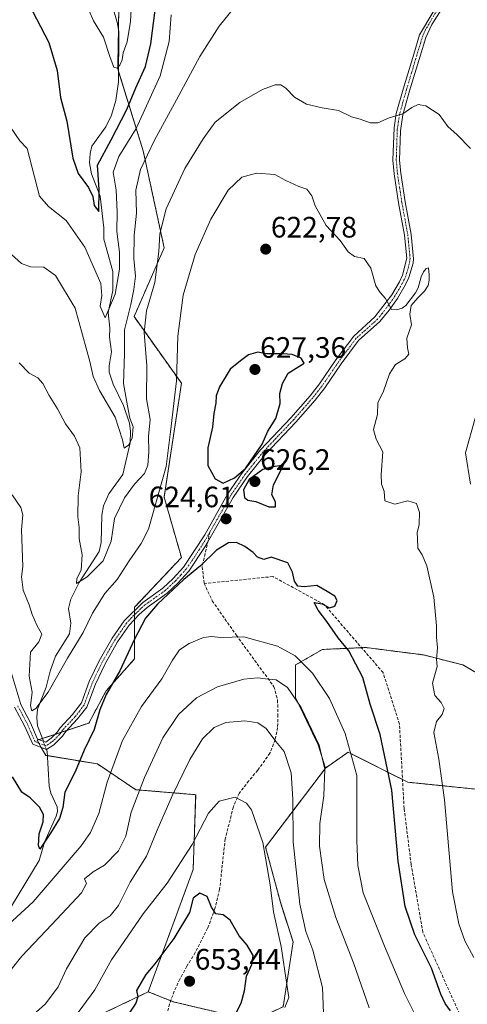
# Model space of a CAD drawing. Units: metres. Extents: x 583318 to 586748, y 4749758 to 4752113.
# Drawn here: x 584905 to 585057, y 4750190 to 4750524 of the extents above; entities that cross this region are included whole.
import ezdxf
from ezdxf.enums import TextEntityAlignment as Align

# ---------------------------------------------------------------- set-up
doc = ezdxf.new("R2010")
doc.units = ezdxf.units.M
doc.header["$MEASUREMENT"] = 0
for name, pattern in [('TRAZO_Y_PUNTO', [1, 0.5, -0.25, 0, -0.25]), ('TRAZOS', [0.75, 0.5, -0.25]), ('TRAZOSX2', [1.5, 1, -0.5])]:
    doc.linetypes.add(name, pattern=pattern)
for name, color, linetype, lineweight in [('Arbolado forestal', 92, 'TRAZOS', 0), ('Arbolado forestal CxS', 92, 'Continuous', 0), ('Camino', 19, 'Continuous', 0), ('Camino Cxs', 19, 'Continuous', 0), ('Camino eje', 39, 'TRAZO_Y_PUNTO', 13), ('Carátula', 7, 'Continuous', 5), ('Corriente natural lineal', 142, 'Continuous', 13), ('Corriente natural lineal oculto', 19, 'TRAZO_Y_PUNTO', 13), ('Curva de nivel maestra', 36, 'Continuous', 30), ('Curva de nivel normal', 36, 'Continuous', 0), ('Pastizal CxS', 92, 'Continuous', 0), ('Punto de cota en terreno', 7, 'Continuous', 0), ('Rótulo de punto de cota en terreno', 19, 'Continuous', 0), ('Senda', 19, 'TRAZOSX2', 0)]:
    doc.layers.add(name, color=color, linetype=linetype, lineweight=lineweight)
doc.styles.add('Arial', font='txt', dxfattribs={"height": 0.2})

# ---------------------------------------------------------------- blocks, each defined once
blk = doc.blocks.new('5PATER')
at = {"layer": 'Carátula', "linetype": 'Continuous', "lineweight": 5}
h = blk.add_hatch(color=250, dxfattribs=at)
edge = h.paths.add_edge_path()
edge.add_ellipse((0, 0.01), major_axis=(-1.33, -1.34), ratio=0.999422, start_angle=0, end_angle=360)

msp = doc.modelspace()

# ---------------------------------------------------------------- linework, layer by layer
at = {"layer": 'Arbolado forestal', "color": 92, "linetype": 'TRAZOS', "lineweight": 0}
for points in [[(584938.89, 4750527.9, 593.07), (584938.76, 4750520.32, 593.91), (584938.52, 4750506.93, 595.51), (584938.8, 4750506.04, 595.74), (584947.14, 4750479.1, 608.5), (584954.25, 4750446.26, 615.5), (584944.04, 4750422.92, 611.99), (584960.08, 4750400.32, 620.47), (584954.25, 4750361.67, 620.65), (584960.08, 4750341.25, 623.89), (584944.24, 4750324.37, 623.43), (584944.24, 4750323.29, 623.6), (584944.24, 4750321.87, 623.69), (584944.24, 4750320.32, 623.8), (584944.24, 4750306.86, 626.16), (584934.56, 4750296.05, 624.62), (584928.72, 4750285.11, 623.97), (584921.23, 4750282.61, 622.65), (584919.34, 4750281.98, 622.39), (584917.27, 4750281.29, 622.07), (584912.98, 4750279.86, 621.41), (584911.89, 4750279.5, 621.31), (584911.22, 4750279.27, 621.33), (584911.75, 4750278.35, 621.37), (584912.62, 4750276.82, 621.63), (584914.14, 4750274.17, 621.98), (584914.68, 4750274.08, 621.99), (584931.64, 4750271.25, 627.39), (584944.61, 4750262.53, 634.42), (584964.92, 4750260.83, 642.27), (584964.07, 4750235.46, 646.74), (584948.84, 4750194.01, 650.85)], [(585069.85, 4750296.36, 612.87), (585055.47, 4750304.82, 618.01), (585042.08, 4750308.23, 620.77), (585022.46, 4750310.74, 623.92), (585021.12, 4750310.68, 624.02), (585007.86, 4750310.07, 627.05), (584998.77, 4750304.82, 630.98), (584998.77, 4750293.82, 634.7), (585006.38, 4750277.75, 635.08), (585008.87, 4750269.85, 634.79)], [(585008.87, 4750269.85, 634.79), (585016.54, 4750275.21, 630.56), (585034.99, 4750265.99, 623.87), (585036.85, 4750265.06, 623.51), (585069.85, 4750261.68, 612.09), (585103.27, 4750252.37, 603.67), (585162.51, 4750245.6, 598.99), (585176.89, 4750232.92, 598.44), (585191.28, 4750219.38, 599.44), (585212.43, 4750201.62, 603.38), (585246.28, 4750187.24, 604.58), (585280.72, 4750181.48, 608.32), (585332.2, 4750177.48, 606.14), (585363.9, 4750178.78, 606.18), (585392.25, 4750184.66, 607.16), (585418.48, 4750200.73, 613.67), (585437.13, 4750218.92, 618.59), (585455.11, 4750251.72, 619.4), (585463.38, 4750278.32, 616.9)], [(584956.45, 4750190.97, 652.57), (584957.3, 4750190.63, 652.59), (584975.07, 4750186.4, 650.55), (584983.53, 4750183.86, 647.25), (584994.54, 4750188.94, 645.16), (584997.92, 4750210.93, 642.58), (584993.61, 4750224.36, 643.29), (584988.61, 4750243.07, 644.39), (585008.87, 4750269.85, 634.79)], [(584660.35, 4750267.35, 665.14), (584671.02, 4750263.12, 662.68), (584675.58, 4750257.2, 661.83), (584673.56, 4750231.83, 663.9), (584678.55, 4750221.85, 664.77), (584684.56, 4750209.84, 665.56), (584697.72, 4750200.84, 665.96), (584704.35, 4750196.3, 666.39), (584708.22, 4750196.14, 666.49), (584729.51, 4750195.22, 666.54), (584743.79, 4750194.61, 664.7), (584791.18, 4750187.84, 652.39), (584810.64, 4750187.84, 649.16), (584829.26, 4750192.07, 645.79), (584838.65, 4750198.57, 642.34), (584839.04, 4750198.84, 642.17), (584840.26, 4750199.68, 641.64), (584858.88, 4750199.68, 637.02), (584869.03, 4750193.76, 633.84), (584880.89, 4750189.32, 631.83), (584902.88, 4750181.07, 639.44), (584929.38, 4750184.71, 646.93), (584948.84, 4750194.01, 650.85)], [(584948.84, 4750194.01, 650.85), (584956.45, 4750190.97, 652.57)]]:
    msp.add_polyline3d(points, dxfattribs=at)
at = {"layer": 'Arbolado forestal CxS', "color": 92, "linetype": 'Continuous', "lineweight": 0}
for points in [[(584938.89, 4750527.9, 593.07), (584938.52, 4750506.93, 595.51), (584947.14, 4750479.1, 608.5), (584954.25, 4750446.26, 615.51), (584944.04, 4750422.92, 611.99), (584960.08, 4750400.32, 620.47), (584954.25, 4750361.67, 620.65), (584960.08, 4750341.25, 623.89), (584944.24, 4750324.37, 623.43), (584944.24, 4750306.86, 626.16), (584934.56, 4750296.04, 624.62), (584928.72, 4750285.11, 623.97), (584911.22, 4750279.27, 621.33), (584914.14, 4750274.17, 621.98), (584931.64, 4750271.25, 627.39), (584944.61, 4750262.52, 634.42), (584964.92, 4750260.83, 642.27), (584964.07, 4750235.46, 646.74), (584948.84, 4750194.01, 650.85), (584929.38, 4750184.71, 646.93)], [(585069.85, 4750261.68, 612.09), (585036.85, 4750265.06, 623.51), (585016.54, 4750275.21, 630.56), (585008.87, 4750269.85, 634.79), (585006.38, 4750277.75, 635.08), (584998.77, 4750293.82, 634.7), (584998.77, 4750304.82, 630.98), (585007.86, 4750310.07, 627.05), (585022.46, 4750310.74, 623.92), (585042.08, 4750308.23, 620.77), (585055.47, 4750304.82, 618.01), (585069.85, 4750296.36, 612.87)], [(584994.54, 4750188.94, 645.16), (584997.92, 4750210.93, 642.58), (584993.61, 4750224.36, 643.29), (584988.61, 4750243.07, 644.39), (585008.87, 4750269.85, 634.79), (585016.54, 4750275.21, 630.56), (585036.85, 4750265.06, 623.51), (585069.85, 4750261.68, 612.09), (585103.27, 4750252.37, 603.67), (585162.51, 4750245.6, 598.99), (585176.89, 4750232.92, 598.44), (585191.28, 4750219.38, 599.44), (585212.43, 4750201.62, 603.38), (585246.28, 4750187.24, 604.58)], [(584929.38, 4750184.71, 646.93), (584948.84, 4750194.01, 650.85), (584957.3, 4750190.63, 652.59), (584975.07, 4750186.4, 650.55)]]:
    msp.add_polyline3d(points, dxfattribs=at)
at = {"layer": 'Camino', "color": 19, "linetype": 'Continuous', "lineweight": 0}
for points in [[(584897.74, 4750317.44, 621.91), (584905.67, 4750291.37, 621.39), (584908.95, 4750285.21, 621.16), (584911.39, 4750279.69, 621.27), (584914.11, 4750278.65, 621.5), (584915.95, 4750279.97, 621.75), (584918.07, 4750282.09, 622.24), (584919.03, 4750283.53, 622.46), (584923.23, 4750288.01, 622.82), (584926.25, 4750291.98, 622.75), (584928.87, 4750299.21, 622.74), (584932.23, 4750306.25, 622.5), (584936.59, 4750313.85, 622.64), (584940.67, 4750319.76, 622.81), (584946.99, 4750326, 624.05), (584953.83, 4750330.88, 624.44), (584957.34, 4750334.16, 624.56), (584960.85, 4750338.01, 624.42), (584967.99, 4750348.96, 624.51), (584975.75, 4750362.72, 624.67), (584980.71, 4750370, 624.96), (584986.91, 4750377.76, 624.92), (584997.19, 4750388.64, 623.92), (585003.73, 4750396.09, 623.31), (585006.86, 4750400.1, 623.07), (585012.43, 4750408.24, 622.06), (585018.47, 4750416.32, 621.26), (585025.67, 4750422.8, 620.3), (585031.39, 4750430.32, 619.82), (585033.93, 4750434.68, 619.73), (585035.03, 4750436.96, 619.63), (585036.43, 4750442.72, 619.4), (585035.67, 4750450.48, 619.1), (585033.67, 4750461.44, 618.24), (585032.17, 4750471.29, 617.64), (585031.75, 4750475.92, 617.24), (585032.15, 4750486.88, 615.47), (585032.89, 4750491.8, 614.8), (585035.22, 4750500.06, 613.62), (585038.78, 4750511.86, 612.36), (585040.79, 4750518.48, 611.45), (585049.75, 4750533.76, 609.41)], [(585051.7, 4750532.67, 609.47), (585044.87, 4750521.95, 610.87), (585042.85, 4750517.58, 611.5), (585040.92, 4750511.21, 612.54), (585037.36, 4750499.44, 613.8), (585035.08, 4750491.32, 614.96), (585034.31, 4750485.92, 615.73), (585033.99, 4750475.98, 617.11), (585034.39, 4750471.56, 617.55), (585035.87, 4750461.81, 618.21), (585037.88, 4750450.79, 619.07), (585038.69, 4750442.56, 619.47), (585038.58, 4750441.03, 619.53), (585037.14, 4750436.21, 619.62), (585035.91, 4750433.63, 619.68), (585033.25, 4750429.08, 619.83), (585030.49, 4750425.14, 620.02), (585027.32, 4750421.28, 620.25), (585020.13, 4750414.81, 620.96), (585014.25, 4750406.94, 621.81), (585008.67, 4750398.78, 622.7), (585005.44, 4750394.64, 623.03), (584998.84, 4750387.14, 623.73), (584988.59, 4750376.3, 624.76), (584982.51, 4750368.67, 625.07), (584977.65, 4750361.54, 624.71), (584968.96, 4750346.32, 624.69), (584968.18, 4750344.95, 624.72), (584962.62, 4750336.64, 624.77), (584958.93, 4750332.58, 624.92), (584955.24, 4750329.15, 624.87), (584948.43, 4750324.29, 624.47), (584945.78, 4750321.98, 624.12), (584942.39, 4750318.32, 623.39), (584938.48, 4750312.65, 623.17), (584934.21, 4750305.21, 622.95), (584930.93, 4750298.34, 623.02), (584928.01, 4750290.5, 623.25), (584924.93, 4750286.56, 623.05), (584920.78, 4750282.13, 622.58), (584919.8, 4750280.66, 622.37), (584916.91, 4750277.77, 621.78), (584914.35, 4750276.16, 621.76), (584909.72, 4750277.93, 621.74), (584906.93, 4750284.23, 621.53), (584903.59, 4750290.51, 621.96)]]:
    msp.add_polyline3d(points, dxfattribs=at)
at = {"layer": 'Camino Cxs', "color": 19, "linetype": 'Continuous', "lineweight": 0}
for points in [[(584897.74, 4750317.44, 621.91), (584905.67, 4750291.37, 621.39), (584908.95, 4750285.21, 621.16), (584911.39, 4750279.69, 621.27), (584914.11, 4750278.65, 621.5), (584915.95, 4750279.97, 621.75), (584918.07, 4750282.09, 622.24), (584919.03, 4750283.53, 622.46), (584923.23, 4750288.01, 622.82), (584926.25, 4750291.98, 622.75), (584928.87, 4750299.21, 622.74), (584932.23, 4750306.25, 622.5), (584936.59, 4750313.85, 622.64), (584940.67, 4750319.76, 622.81), (584946.99, 4750326, 624.05), (584953.83, 4750330.88, 624.44), (584957.34, 4750334.16, 624.56), (584960.85, 4750338.01, 624.42), (584967.99, 4750348.96, 624.51), (584975.75, 4750362.72, 624.67), (584980.71, 4750370, 624.96), (584986.91, 4750377.76, 624.92), (584997.19, 4750388.64, 623.92), (585003.73, 4750396.09, 623.31), (585006.86, 4750400.1, 623.07), (585012.43, 4750408.24, 622.06), (585018.47, 4750416.32, 621.26), (585025.67, 4750422.8, 620.3), (585031.39, 4750430.32, 619.82), (585033.93, 4750434.68, 619.73), (585035.03, 4750436.96, 619.63), (585036.43, 4750442.72, 619.4), (585035.67, 4750450.48, 619.1), (585033.67, 4750461.44, 618.24), (585032.17, 4750471.29, 617.64), (585031.75, 4750475.92, 617.24), (585032.15, 4750486.88, 615.47), (585032.89, 4750491.8, 614.8), (585035.22, 4750500.06, 613.62), (585038.78, 4750511.86, 612.36), (585040.79, 4750518.48, 611.45), (585049.75, 4750533.76, 609.41)], [(585051.7, 4750532.67, 609.47), (585044.87, 4750521.95, 610.87), (585042.85, 4750517.58, 611.5), (585040.92, 4750511.21, 612.54), (585037.36, 4750499.44, 613.8), (585035.08, 4750491.32, 614.96), (585034.31, 4750485.92, 615.73), (585033.99, 4750475.98, 617.11), (585034.39, 4750471.56, 617.55), (585035.87, 4750461.81, 618.21), (585037.88, 4750450.79, 619.07), (585038.69, 4750442.56, 619.47), (585038.58, 4750441.03, 619.53), (585037.14, 4750436.21, 619.62), (585035.91, 4750433.63, 619.68), (585033.25, 4750429.08, 619.83), (585030.49, 4750425.14, 620.02), (585027.32, 4750421.28, 620.25), (585020.13, 4750414.81, 620.96), (585014.25, 4750406.94, 621.81), (585008.67, 4750398.78, 622.7), (585005.44, 4750394.64, 623.03), (584998.84, 4750387.14, 623.73), (584988.59, 4750376.3, 624.76), (584982.51, 4750368.67, 625.07), (584977.65, 4750361.54, 624.71), (584968.96, 4750346.32, 624.69), (584968.18, 4750344.95, 624.72), (584962.62, 4750336.64, 624.77), (584958.93, 4750332.58, 624.92), (584955.24, 4750329.15, 624.87), (584948.43, 4750324.29, 624.47), (584945.78, 4750321.98, 624.12), (584942.39, 4750318.32, 623.39), (584938.48, 4750312.65, 623.17), (584934.21, 4750305.21, 622.95), (584930.93, 4750298.34, 623.02), (584928.01, 4750290.5, 623.25), (584924.93, 4750286.56, 623.05), (584920.78, 4750282.13, 622.58), (584919.8, 4750280.66, 622.37), (584916.91, 4750277.77, 621.78), (584914.35, 4750276.16, 621.76), (584909.72, 4750277.93, 621.74), (584906.93, 4750284.23, 621.53), (584903.59, 4750290.51, 621.96)]]:
    msp.add_polyline3d(points, dxfattribs=at)
at = {"layer": 'Camino eje', "color": 39, "linetype": 'TRAZO_Y_PUNTO', "lineweight": 13}
for points in [[(585047.31, 4750527.86, 610.32), (585042.83, 4750520.22, 611.16), (585041.82, 4750518.03, 611.48), (585039.85, 4750511.54, 612.44), (585038.07, 4750505.65, 613.18), (585036.29, 4750499.75, 613.68), (585035.15, 4750495.69, 614.25), (585033.99, 4750491.56, 614.88), (585033.62, 4750489.1, 615.22), (585033.23, 4750486.4, 615.6), (585033.03, 4750480.92, 616.36), (585032.87, 4750475.95, 617.17), (585033.28, 4750471.43, 617.6), (585034.03, 4750466.5, 617.81), (585034.77, 4750461.63, 618.22), (585036.78, 4750450.64, 619.03), (585037.56, 4750442.64, 619.43), (585037.51, 4750441.88, 619.46), (585036.81, 4750439, 619.51), (585036.09, 4750436.59, 619.59), (585035.47, 4750435.3, 619.65), (585034.92, 4750434.16, 619.7), (585033.65, 4750431.98, 619.78), (585032.32, 4750429.7, 619.82), (585030.94, 4750427.73, 619.88), (585028.08, 4750423.97, 620.12), (585026.5, 4750422.04, 620.23), (585019.3, 4750415.57, 621.1), (585013.34, 4750407.59, 621.92), (585007.77, 4750399.44, 622.87), (585004.59, 4750395.37, 623.17), (585001.29, 4750391.62, 623.54), (584998.02, 4750387.89, 623.81), (584992.89, 4750382.47, 624.36), (584987.75, 4750377.03, 624.82), (584984.65, 4750373.15, 624.92), (584981.61, 4750369.34, 624.91), (584976.7, 4750362.13, 624.66), (584972.82, 4750355.25, 624.58), (584969.76, 4750349.9, 624.54)], [(584969.76, 4750349.9, 624.54), (584968.09, 4750346.96, 624.61), (584964.52, 4750341.48, 624.46), (584961.74, 4750337.33, 624.61), (584959.89, 4750335.3, 624.67), (584958.14, 4750333.37, 624.76), (584956.38, 4750331.73, 624.72), (584954.54, 4750330.02, 624.67), (584947.71, 4750325.15, 624.26), (584946.39, 4750323.99, 624.12), (584943.23, 4750320.87, 623.47), (584941.53, 4750319.04, 623.08), (584937.54, 4750313.25, 622.9), (584933.22, 4750305.73, 622.73), (584929.9, 4750298.78, 622.88), (584928.59, 4750295.16, 623.04), (584927.13, 4750291.24, 622.97), (584925.62, 4750289.26, 622.83), (584924.08, 4750287.29, 622.92), (584919.91, 4750282.83, 622.51), (584918.94, 4750281.38, 622.3), (584916.43, 4750278.87, 621.68), (584915.99, 4750278.59, 621.62), (584915.07, 4750277.93, 621.61), (584914.23, 4750277.41, 621.62), (584910.56, 4750278.81, 621.48), (584909.16, 4750281.96, 621.45), (584907.94, 4750284.72, 621.34), (584904.63, 4750290.94, 621.66)]]:
    msp.add_polyline3d(points, dxfattribs=at)
at = {"layer": 'Corriente natural lineal', "color": 142, "linetype": 'Continuous', "lineweight": 13}
for points in [[(584913.32, 4750278.95, 621.45), (584911.38, 4750284.19, 620.96), (584911.11, 4750287.01, 620.71), (584911.36, 4750289.82, 620.22), (584914.28, 4750297.28, 619.7), (584915.57, 4750302.76, 618.53), (584917.39, 4750307.85, 617.91), (584922.16, 4750315.34, 617.05), (584922.64, 4750318.93, 616.92), (584921.84, 4750323.99, 616.64), (584922.68, 4750327.17, 616.29), (584925.47, 4750332.78, 615.19), (584932.25, 4750343.31, 613.87), (584932.87, 4750346.38, 613.7), (584933.11, 4750355.62, 613.09), (584933.64, 4750358.74, 612.32), (584935.54, 4750362.78, 611.91), (584940.22, 4750369.34, 611.51), (584942.69, 4750380.16, 610.27), (584942.88, 4750383.96, 609.82), (584942.47, 4750386.75, 609.47), (584940.47, 4750392.77, 609.17), (584936.99, 4750400.02, 607.51), (584935.56, 4750404.12, 607.44), (584935.56, 4750406.2, 607.14), (584936.43, 4750410.99, 606.2), (584935.68, 4750415.95, 606.12), (584935.81, 4750419.02, 606.02), (584935.31, 4750424.3, 605.73), (584936.83, 4750431.74, 603.96), (584936.85, 4750438.26, 602.65), (584933.84, 4750449.13, 602.16), (584933.83, 4750453.02, 601.95), (584932.54, 4750463.8, 600.18), (584929.58, 4750471.3, 599.63), (584929, 4750475.05, 598.99), (584929.12, 4750478.25, 598.1), (584929.72, 4750480.67, 597.64), (584934.43, 4750487.25, 597.35), (584936.45, 4750491.23, 596.26), (584937.87, 4750496.18, 596.41), (584938.78, 4750502.5, 596.29), (584938.87, 4750519.63, 594.06), (584938.35, 4750522.77, 593.26), (584936.03, 4750530.36, 592.57)], [(584880.36, 4750187.26, 632.28), (584881.98, 4750193.55, 631.18), (584883.58, 4750196.78, 630.95), (584887.58, 4750202.52, 630.31), (584888.06, 4750204.35, 630.24), (584887.84, 4750207.73, 629.77), (584888.34, 4750209.55, 629.76), (584889.8, 4750211.61, 629.61), (584891.73, 4750213.44, 628.94), (584898.57, 4750217.62, 629.1), (584900.25, 4750219.36, 628.75), (584911.89, 4750238.52, 625.41), (584913.72, 4750244.73, 625.37), (584917.66, 4750253.6, 624.06), (584918.08, 4750255.13, 624.07), (584918, 4750256.77, 623.84), (584915.86, 4750261.31, 623.54), (584915.3, 4750263.75, 623.75), (584914.6, 4750275.51, 621.84), (584914.36, 4750276.16, 621.76)]]:
    msp.add_polyline3d(points, dxfattribs=at)
at = {"layer": 'Corriente natural lineal oculto', "color": 19, "linetype": 'TRAZO_Y_PUNTO', "lineweight": 13}
msp.add_polyline3d([(584914.36, 4750276.16, 621.76), (584913.32, 4750278.95, 621.45)], dxfattribs=at)
at = {"layer": 'Curva de nivel maestra', "color": 36, "linetype": 'Continuous', "lineweight": 30}
for points in [[(584908.21, 4750529.3, 600), (584915.22, 4750515.8, 600), (584918.03, 4750506.31, 600), (584919.11, 4750497.26, 600), (584921.22, 4750489.17, 600), (584923.29, 4750476.6, 600), (584925.08, 4750471.43, 600), (584928.66, 4750466.74, 600), (584930.03, 4750463.67, 600), (584930.48, 4750460.64, 600), (584932.06, 4750458.51, 600), (584932.28, 4750466, 600), (584931.7, 4750474.26, 600), (584936.29, 4750482.81, 600), (584941.65, 4750493.1, 600), (584944.62, 4750500.43, 600), (584947.96, 4750507.77, 600), (584949.75, 4750515.43, 600), (584951.33, 4750527.77, 600)], [(584974.23, 4750366.43, 625), (584978.08, 4750368.29, 625), (584981.77, 4750371.41, 625), (584987.46, 4750379.64, 625), (584989.42, 4750384.08, 625), (584992.07, 4750388.41, 625), (584993.59, 4750393.41, 625), (584993.39, 4750396.86, 625), (584994.32, 4750400.22, 625), (584996.25, 4750403.78, 625), (585001.62, 4750407.08, 625), (585000.68, 4750408.79, 625), (584997.64, 4750410.08, 625), (584994.44, 4750410.27, 625), (584988.95, 4750410.32, 625), (584985.99, 4750410.86, 625), (584982.78, 4750409.92, 625), (584980.08, 4750407.88, 625), (584976.65, 4750405.05, 625), (584972.98, 4750399.11, 625), (584971.89, 4750396.07, 625), (584971.77, 4750393.62, 625), (584971.02, 4750390.07, 625), (584970.66, 4750385.44, 625), (584969.06, 4750378.48, 625), (584969.05, 4750372.48, 625), (584971.47, 4750367.97, 625), (584974.23, 4750366.43, 625)], [(584989.71, 4750358.42, 625), (584991.96, 4750358.42, 625), (584991.97, 4750360.15, 625), (584990.76, 4750362.45, 625), (584991.26, 4750365.94, 625), (584994.7, 4750372.53, 625), (584990.55, 4750371.91, 625), (584987.64, 4750371.06, 625), (584983.03, 4750367.72, 625), (584981.14, 4750364.22, 625), (584981.43, 4750361.59, 625), (584982.56, 4750360.7, 625), (584985.33, 4750360.2, 625), (584989.71, 4750358.42, 625)], [(585051.22, 4750187.52, 625), (585049.44, 4750190.08, 625), (585047.95, 4750193.24, 625), (585044.8, 4750201.99, 625), (585039.11, 4750213.29, 625), (585035.94, 4750222.94, 625), (585033.56, 4750238.34, 625), (585031.38, 4750262.37, 625), (585027.4, 4750281.24, 625), (585024.07, 4750291.58, 625), (585021.55, 4750300.53, 625), (585016.82, 4750309.59, 625), (585013.21, 4750314.05, 625), (585009.33, 4750319.58, 625), (585006.42, 4750323.43, 625), (585005.09, 4750325.95, 625), (585007.72, 4750325.5, 625), (585010.22, 4750324.24, 625), (585012.08, 4750324.78, 625), (585012.82, 4750326.71, 625), (585012.01, 4750328.17, 625), (585009.5, 4750329.72, 625), (585005.97, 4750331.71, 625), (585001.71, 4750331.27, 625), (584999.56, 4750331.52, 625), (584998.42, 4750333.2, 625), (584997.69, 4750336.27, 625), (584996.16, 4750339.46, 625), (584990.54, 4750341.36, 625), (584988.04, 4750340.54, 625), (584985.85, 4750341.34, 625), (584984.44, 4750342.93, 625), (584981.53, 4750345.03, 625), (584978.75, 4750346.34, 625), (584976.02, 4750346.26, 625), (584971.95, 4750343.74, 625), (584966.61, 4750338.45, 625), (584960.95, 4750333.83, 625), (584951.95, 4750325.42, 625), (584947.95, 4750320.63, 625), (584944.13, 4750313.33, 625), (584939.22, 4750302.78, 625), (584934.62, 4750294.78, 625), (584932.41, 4750289.56, 625), (584930.54, 4750282.93, 625), (584927.16, 4750275.95, 625), (584924.13, 4750268.53, 625), (584920.56, 4750261.72, 625), (584919.97, 4750256.49, 625), (584918.82, 4750252.74, 625), (584915.74, 4750247.77, 625), (584912.16, 4750242.31, 625), (584911.66, 4750243.65, 625), (584911.95, 4750247.57, 625), (584913.24, 4750251.67, 625), (584913.42, 4750254.16, 625), (584912.06, 4750256.66, 625), (584908.82, 4750259.78, 625), (584906.03, 4750261.7, 625), (584902.9, 4750266.85, 625)], [(584978.46, 4750186.42, 650), (584980.38, 4750190.12, 650), (584981.49, 4750194.36, 650), (584982.12, 4750199.3, 650), (584983.94, 4750203.3, 650), (584984.34, 4750206.36, 650), (584982.38, 4750209.79, 650), (584979.64, 4750213, 650), (584976.55, 4750218.32, 650), (584974.2, 4750220.05, 650), (584971.74, 4750220.48, 650), (584970.28, 4750222.66, 650), (584968.85, 4750226.34, 650), (584966.31, 4750227.47, 650), (584964.11, 4750225.7, 650), (584962.88, 4750220.92, 650), (584957.54, 4750212.09, 650), (584951.13, 4750203.52, 650), (584948.03, 4750199.89, 650), (584944.83, 4750194.41, 650), (584945.3, 4750192.34, 650), (584944.67, 4750190.13, 650), (584940.8, 4750184.38, 650)]]:
    msp.add_polyline3d(points, dxfattribs=at)
at = {"layer": 'Curva de nivel normal', "color": 36, "linetype": 'Continuous', "lineweight": 0}
for points in [[(584943.39, 4750533.43, 595), (584942.79, 4750523.01, 595), (584941.66, 4750516.07, 595), (584940.35, 4750512.32, 595), (584939.97, 4750509.99, 595), (584939.27, 4750508.22, 595), (584938.28, 4750507.19, 595), (584937.23, 4750507.53, 595), (584935.9, 4750510.73, 595), (584933.74, 4750517.62, 595), (584930.33, 4750523.17, 595), (584928.8, 4750526.62, 595)], [(584902.47, 4750444.01, 610), (584905.91, 4750440.88, 610), (584908.92, 4750439.81, 610), (584913.5, 4750439.69, 610), (584917.38, 4750436.84, 610), (584924.04, 4750425.78, 610), (584929.01, 4750407.67, 610), (584930.23, 4750402.63, 610), (584932.39, 4750397.89, 610), (584937.64, 4750388.81, 610), (584940.11, 4750381.18, 610), (584940.64, 4750378.28, 610), (584942.15, 4750379.28, 610), (584943.41, 4750381.76, 610), (584943.73, 4750385.56, 610), (584942.65, 4750388.51, 610), (584941.79, 4750392.72, 610), (584940.43, 4750400.28, 610), (584940.76, 4750410.26, 610), (584940.82, 4750418.45, 610), (584942.96, 4750427.08, 610), (584943.92, 4750432.11, 610), (584944.58, 4750436.67, 610), (584943.95, 4750442.67, 610), (584944.04, 4750450.39, 610), (584944.84, 4750458, 610), (584944.63, 4750465.77, 610), (584946.27, 4750472.77, 610), (584950.94, 4750482.77, 610), (584958.46, 4750496.43, 610), (584966.29, 4750511.1, 610), (584972.86, 4750521.35, 610), (584977.75, 4750527.43, 610)], [(584900.45, 4750489.6, 605), (584905.35, 4750482.5, 605), (584907.79, 4750479.95, 605), (584911.96, 4750463.78, 605), (584915.09, 4750460.24, 605), (584920.99, 4750455.46, 605), (584927.42, 4750446.52, 605), (584932.74, 4750434.17, 605), (584933.09, 4750430.11, 605), (584932.56, 4750426.44, 605), (584934.29, 4750422.51, 605), (584937.63, 4750430.54, 605), (584939.09, 4750439.05, 605), (584939.12, 4750444.77, 605), (584938.21, 4750451.77, 605), (584938.36, 4750458.43, 605), (584937.98, 4750465.78, 605), (584936.95, 4750471.92, 605), (584938.9, 4750477.18, 605), (584944.77, 4750486.64, 605), (584952.89, 4750504.52, 605), (584955.9, 4750516.2, 605), (584956.6, 4750525.26, 605)], [(584905.12, 4750407.22, 615), (584908.46, 4750403.78, 615), (584911.4, 4750402.16, 615), (584913.12, 4750400.22, 615), (584915.3, 4750396.17, 615), (584918.14, 4750391.6, 615), (584920.8, 4750386.58, 615), (584923.92, 4750382.41, 615), (584925.62, 4750378.4, 615), (584926.18, 4750370.35, 615), (584925.16, 4750362.11, 615), (584925.02, 4750355.01, 615), (584925.44, 4750351.39, 615), (584925.41, 4750347.68, 615), (584926.52, 4750342.16, 615), (584926.09, 4750336.96, 615), (584924.63, 4750334.08, 615), (584924.56, 4750332.48, 615), (584928.12, 4750334.7, 615), (584933.59, 4750340.17, 615), (584936.27, 4750346.76, 615), (584937.4, 4750354.43, 615), (584940.86, 4750361.51, 615), (584944.24, 4750366.11, 615), (584947.53, 4750369.78, 615), (584948.69, 4750372.6, 615), (584949.03, 4750377.06, 615), (584948.99, 4750382.23, 615), (584949.46, 4750387.99, 615), (584948.3, 4750395.08, 615), (584948.37, 4750406.22, 615), (584947.43, 4750417.57, 615), (584948.27, 4750424.89, 615), (584951.06, 4750434.5, 615), (584952.42, 4750445.05, 615), (584952.74, 4750450.94, 615), (584954.96, 4750459.46, 615), (584961.29, 4750473.13, 615), (584967.44, 4750483.23, 615), (584971.53, 4750488.81, 615), (584979.93, 4750495.53, 615), (584987.61, 4750499.94, 615), (584991.86, 4750501.46, 615), (584993.72, 4750501.47, 615), (584995.42, 4750500.4, 615), (584998.42, 4750497.31, 615), (585002.52, 4750494.92, 615), (585007.77, 4750493.69, 615), (585013.27, 4750492.78, 615), (585017.7, 4750490.64, 615), (585020.62, 4750489.86, 615), (585024.08, 4750488.61, 615), (585026.64, 4750488.64, 615), (585030.47, 4750490.3, 615), (585035.06, 4750491.63, 615), (585038.13, 4750493.78, 615), (585040.27, 4750494.85, 615), (585042.88, 4750494.39, 615), (585047.37, 4750491.48, 615), (585050.36, 4750487.43, 615), (585053.54, 4750484.52, 615), (585058.05, 4750479.88, 615)], [(584902.71, 4750362.48, 620), (584905.72, 4750358.17, 620), (584906.32, 4750355.75, 620), (584905.91, 4750350.66, 620), (584906.39, 4750338.22, 620), (584905.87, 4750334.72, 620), (584906.44, 4750330.13, 620), (584908.51, 4750325.18, 620), (584909.5, 4750321.88, 620), (584911.09, 4750318.29, 620), (584912.8, 4750315.26, 620), (584911.8, 4750312.69, 620), (584908.93, 4750309.14, 620), (584908.5, 4750301.07, 620), (584909.5, 4750295.61, 620), (584908.97, 4750290.91, 620), (584909.36, 4750289.32, 620), (584910.82, 4750290, 620), (584915, 4750295.62, 620), (584921.46, 4750307.11, 620), (584926.8, 4750315.78, 620), (584929.93, 4750322.37, 620), (584934.14, 4750329, 620), (584938.28, 4750333.78, 620), (584942.36, 4750340.16, 620), (584946.45, 4750346.01, 620), (584948.99, 4750350.83, 620), (584954.87, 4750372.05, 620), (584956.42, 4750383.87, 620), (584958.39, 4750401.09, 620), (584958.87, 4750416.26, 620), (584960.66, 4750430.15, 620), (584964.78, 4750444, 620), (584970.06, 4750455.97, 620), (584975.88, 4750465.74, 620), (584980.59, 4750470.16, 620), (584985.52, 4750471.58, 620), (584991.77, 4750471.1, 620), (584995.48, 4750469.06, 620), (584999.84, 4750467.06, 620), (585002.6, 4750466.16, 620), (585004.3, 4750463.84, 620), (585005.43, 4750460.43, 620), (585009.1, 4750453.8, 620), (585013.91, 4750448.73, 620), (585016.56, 4750444.86, 620), (585018.67, 4750443.25, 620), (585021.96, 4750442.57, 620), (585024.3, 4750439.35, 620), (585025.98, 4750433.34, 620), (585027.42, 4750431.14, 620), (585029.19, 4750429.03, 620), (585031.24, 4750425.35, 620), (585032.98, 4750425.23, 620), (585034.83, 4750425.79, 620), (585036.13, 4750426.72, 620), (585039.43, 4750431.01, 620), (585040.28, 4750432.67, 620), (585041.35, 4750436.44, 620), (585042.1, 4750438.1, 620), (585043.04, 4750439.22, 620), (585043.81, 4750439.43, 620), (585043.98, 4750437.06, 620), (585043.98, 4750435.28, 620), (585043.71, 4750433.45, 620), (585042.41, 4750431.5, 620), (585040.17, 4750429.32, 620), (585037.96, 4750426.72, 620), (585037.42, 4750423.74, 620), (585038.09, 4750420.11, 620), (585036.46, 4750415.6, 620), (585036.7, 4750412.28, 620), (585037.15, 4750410.2, 620), (585035.79, 4750408.6, 620), (585032.66, 4750406.7, 620), (585030.54, 4750403.48, 620), (585028.42, 4750397.3, 620), (585026.64, 4750393.81, 620), (585026.55, 4750389.78, 620), (585025.16, 4750384.69, 620), (585026.1, 4750381.42, 620), (585028.32, 4750377.02, 620), (585027.76, 4750369.44, 620), (585027.84, 4750366.11, 620), (585028.75, 4750363.76, 620), (585029.03, 4750360.48, 620), (585032.4, 4750359.31, 620), (585036.84, 4750360.45, 620), (585039.74, 4750359.58, 620), (585040.77, 4750356.53, 620), (585040.61, 4750352.44, 620), (585039.91, 4750349.66, 620), (585040.07, 4750347.66, 620), (585040.14, 4750344.44, 620), (585041.7, 4750342.18, 620), (585043.18, 4750338.41, 620), (585045.64, 4750327.81, 620), (585046.5, 4750318.07, 620), (585046.48, 4750314.25, 620), (585046.79, 4750310.66, 620), (585046.52, 4750306.78, 620), (585046.75, 4750304.26, 620), (585045.14, 4750298.65, 620), (585045.99, 4750294.44, 620), (585048.04, 4750292.11, 620), (585049.08, 4750290.11, 620), (585048.46, 4750288.05, 620), (585046.48, 4750285.65, 620), (585045.62, 4750281.89, 620), (585047.33, 4750272.9, 620), (585049.18, 4750259.04, 620), (585050.3, 4750246.14, 620), (585051.92, 4750227.94, 620), (585054.09, 4750217.04, 620), (585056.1, 4750211.3, 620), (585059.12, 4750205.65, 620)], [(585059.64, 4750388.53, 615), (585056.3, 4750376.78, 615), (585058.06, 4750366.11, 615)], [(584898.53, 4750214.27, 630), (584909.9, 4750224.56, 630), (584926.17, 4750243.44, 630), (584929.31, 4750248, 630), (584932.13, 4750254.44, 630), (584934.9, 4750265.11, 630), (584940.12, 4750279.23, 630), (584946.58, 4750290.69, 630), (584953.43, 4750300.07, 630), (584957.07, 4750306.48, 630), (584959.44, 4750309.9, 630), (584962.68, 4750312.06, 630), (584967.59, 4750314.08, 630), (584970.28, 4750314.47, 630), (584973.28, 4750314.15, 630), (584981.28, 4750314.31, 630), (584992.61, 4750311.17, 630), (584998.68, 4750307.88, 630), (585004.52, 4750302.09, 630), (585010.2, 4750293.5, 630), (585015.59, 4750281.61, 630), (585019.54, 4750267.37, 630), (585019.47, 4750245.3, 630), (585019.85, 4750236.86, 630), (585021.61, 4750227.57, 630), (585028.94, 4750209.45, 630), (585035.63, 4750193.48, 630), (585040.58, 4750183.51, 630)], [(584895.97, 4750193.7, 635), (584906.02, 4750206.13, 635), (584916.24, 4750216.88, 635), (584926.19, 4750227.57, 635), (584927.95, 4750230.72, 635), (584927.28, 4750232.36, 635), (584930.16, 4750234.64, 635), (584933.99, 4750236.91, 635), (584938.73, 4750241.78, 635), (584941.21, 4750246.8, 635), (584943.05, 4750254.89, 635), (584947.56, 4750266.71, 635), (584953.83, 4750280.06, 635), (584959.06, 4750288.02, 635), (584965.19, 4750293.68, 635), (584972.36, 4750297.44, 635), (584981.18, 4750300.05, 635), (584985.95, 4750300.46, 635), (584988.61, 4750300.06, 635), (584992.22, 4750299.76, 635), (584995.99, 4750297.22, 635), (585000.66, 4750290.34, 635), (585006.81, 4750277.6, 635), (585008.68, 4750269.46, 635), (585008.36, 4750260.43, 635), (585006.93, 4750251.09, 635), (585006.82, 4750243.34, 635), (585008.5, 4750232.09, 635), (585012.35, 4750219.21, 635), (585018.41, 4750203.84, 635), (585023.65, 4750188.52, 635)], [(584907.73, 4750184.32, 640), (584914.05, 4750189.98, 640), (584918.31, 4750195.72, 640), (584921.12, 4750201.78, 640), (584927.41, 4750212.34, 640), (584932.24, 4750217.29, 640), (584936, 4750219.74, 640), (584938.81, 4750223.24, 640), (584942.77, 4750231.21, 640), (584948.25, 4750239.97, 640), (584951.93, 4750248.78, 640), (584956.92, 4750260.44, 640), (584962.98, 4750272.78, 640), (584967.28, 4750279.78, 640), (584971.2, 4750283.67, 640), (584975.14, 4750285.35, 640), (584981.61, 4750285.9, 640), (584985.99, 4750285.23, 640), (584988.79, 4750283.3, 640), (584992.08, 4750278.83, 640), (584994.88, 4750275.46, 640), (584997.3, 4750268.2, 640), (584997.83, 4750259.28, 640), (584997.94, 4750244.82, 640), (585000.25, 4750223.74, 640), (585002.26, 4750214.43, 640), (585004.66, 4750208.1, 640), (585007.91, 4750195.45, 640), (585008.24, 4750186.79, 640)], [(584923.92, 4750185.32, 645), (584930.76, 4750194.69, 645), (584936.4, 4750204.88, 645), (584941.95, 4750212.84, 645), (584947.12, 4750220.43, 645), (584955.29, 4750230.79, 645), (584963.69, 4750243.96, 645), (584969.24, 4750254.58, 645), (584972.85, 4750258.63, 645), (584978.28, 4750260.01, 645), (584982.15, 4750257.91, 645), (584983.85, 4750255.7, 645), (584987.62, 4750244.58, 645), (584990.2, 4750230.28, 645), (584991.29, 4750221.16, 645), (584993.88, 4750209.36, 645), (584995.8, 4750196.43, 645), (584996.53, 4750192.12, 645), (584995.1, 4750188.73, 645)]]:
    msp.add_polyline3d(points, dxfattribs=at)
at = {"layer": 'Pastizal CxS', "color": 92, "linetype": 'Continuous', "lineweight": 0}
for points in [[(584975.07, 4750186.4, 650.55), (584957.3, 4750190.63, 652.59), (584948.84, 4750194.01, 650.85), (584964.07, 4750235.46, 646.74), (584964.92, 4750260.83, 642.27), (584944.61, 4750262.52, 634.42), (584931.64, 4750271.25, 627.39), (584914.14, 4750274.17, 621.98), (584911.22, 4750279.27, 621.33), (584928.72, 4750285.11, 623.97), (584934.56, 4750296.04, 624.62), (584944.24, 4750306.86, 626.16), (584944.24, 4750324.37, 623.43), (584960.08, 4750341.25, 623.89), (584954.25, 4750361.67, 620.65), (584960.08, 4750400.32, 620.47), (584944.04, 4750422.92, 611.99), (584954.25, 4750446.26, 615.51), (584947.14, 4750479.1, 608.5), (584938.52, 4750506.93, 595.51), (584938.89, 4750527.9, 593.07)], [(584938.89, 4750527.9, 593.07), (584938.76, 4750520.32, 593.91), (584938.52, 4750506.93, 595.51), (584938.8, 4750506.04, 595.74), (584947.14, 4750479.1, 608.5), (584954.25, 4750446.26, 615.5), (584944.04, 4750422.92, 611.99), (584960.08, 4750400.32, 620.47), (584954.25, 4750361.67, 620.65), (584960.08, 4750341.25, 623.89), (584944.24, 4750324.37, 623.43), (584944.24, 4750323.29, 623.6), (584944.24, 4750321.87, 623.69), (584944.24, 4750320.32, 623.8), (584944.24, 4750306.86, 626.16), (584934.56, 4750296.05, 624.62), (584928.72, 4750285.11, 623.97), (584921.23, 4750282.61, 622.65), (584919.34, 4750281.98, 622.39), (584917.27, 4750281.29, 622.07), (584912.98, 4750279.86, 621.41), (584911.89, 4750279.5, 621.31), (584911.22, 4750279.27, 621.33), (584911.75, 4750278.35, 621.37), (584912.62, 4750276.82, 621.63), (584914.14, 4750274.17, 621.98), (584914.68, 4750274.08, 621.99), (584931.64, 4750271.25, 627.39), (584944.61, 4750262.53, 634.42), (584964.92, 4750260.83, 642.27), (584964.07, 4750235.46, 646.74), (584948.84, 4750194.01, 650.85)], [(585069.85, 4750296.36, 612.87), (585055.47, 4750304.82, 618.01), (585042.08, 4750308.23, 620.77), (585022.46, 4750310.74, 623.92), (585007.86, 4750310.07, 627.05), (584998.77, 4750304.82, 630.98), (584998.77, 4750293.82, 634.7), (585006.38, 4750277.75, 635.08), (585008.87, 4750269.85, 634.79), (584988.61, 4750243.07, 644.39), (584993.61, 4750224.36, 643.29), (584997.92, 4750210.93, 642.58), (584994.54, 4750188.94, 645.16)], [(585069.85, 4750296.36, 612.87), (585055.47, 4750304.82, 618.01), (585042.08, 4750308.23, 620.77), (585022.46, 4750310.74, 623.92), (585021.12, 4750310.68, 624.02), (585007.86, 4750310.07, 627.05), (584998.77, 4750304.82, 630.98), (584998.77, 4750293.82, 634.7), (585006.38, 4750277.75, 635.08), (585008.87, 4750269.85, 634.79)], [(584956.45, 4750190.97, 652.57), (584957.3, 4750190.63, 652.59), (584975.07, 4750186.4, 650.55), (584983.53, 4750183.86, 647.25), (584994.54, 4750188.94, 645.16), (584997.92, 4750210.93, 642.58), (584993.61, 4750224.36, 643.29), (584988.61, 4750243.07, 644.39), (585008.87, 4750269.85, 634.79)], [(584948.84, 4750194.01, 650.85), (584956.45, 4750190.97, 652.57)]]:
    msp.add_polyline3d(points, dxfattribs=at)
at = {"layer": 'Senda', "color": 19, "linetype": 'TRAZOSX2', "lineweight": 0}
for points in [[(584969.76, 4750349.9, 624.54), (584967.11, 4750338.08, 625.09), (584967.79, 4750332.4, 625.74)], [(585056.17, 4750182.38, 625.29), (585041.89, 4750214.13, 623.99), (585037.92, 4750237.15, 623.4), (585035.54, 4750256.2, 624.01), (585033.95, 4750284.77, 622.89), (585028.39, 4750302.23, 623.3), (585008.55, 4750325.25, 624.99), (584991.09, 4750334.78, 625.54), (584967.79, 4750332.4, 625.74)], [(584967.79, 4750332.4, 625.74), (584970.55, 4750326.56, 626.78), (584978.71, 4750314.88, 629.82), (584991.43, 4750297.44, 635.56), (584992.67, 4750292.88, 636.59), (584992.79, 4750287.96, 637.78), (584992.67, 4750283.6, 638.8), (584991.83, 4750279.44, 639.73), (584990.08, 4750274.89, 640.94), (584985.95, 4750269.12, 642.52), (584982.91, 4750265.52, 643.75), (584979.62, 4750261.28, 644.74), (584977.68, 4750256.69, 645.38), (584974.96, 4750245.89, 646.53), (584973.02, 4750228.73, 648.78), (584971.46, 4750222.25, 649.7), (584968.98, 4750215.53, 650.7), (584964.78, 4750207.29, 651.96), (584961.94, 4750202.65, 652.47), (584959.56, 4750198.26, 652.79), (584957.66, 4750194.17, 652.97), (584956.06, 4750189.93, 652.41), (584954.94, 4750185.53, 651.8)]]:
    msp.add_polyline3d(points, dxfattribs=at)

# ---------------------------------------------------------------- block references
at = {"layer": 'Punto de cota en terreno', "linetype": 'Continuous', "lineweight": 0}
for p in [(584988.64, 4750445.78, 622.78), (584985, 4750405, 627.36), (584985, 4750367, 626.2), (584975.22, 4750354.34, 624.61), (584962.85, 4750197.58, 653.44)]:
    msp.add_blockref('5PATER', p, dxfattribs=at)

# ---------------------------------------------------------------- texts
at = {"layer": 'Rótulo de punto de cota en terreno', "color": 19, "linetype": 'Continuous', "lineweight": 0, "style": 'Arial'}
for s, p in [('622,78', (584990.4, 4750447.54)), ('627,36', (584986.76, 4750406.76)), ('626,2', (584986.76, 4750368.76)), ('624,61', (584949, 4750356.1)), ('653,44', (584964.61, 4750199.34))]:
    msp.add_text(s, height=7, dxfattribs=at).set_placement(p, align=Align.BOTTOM_LEFT)

doc.saveas('drawing.dxf')
